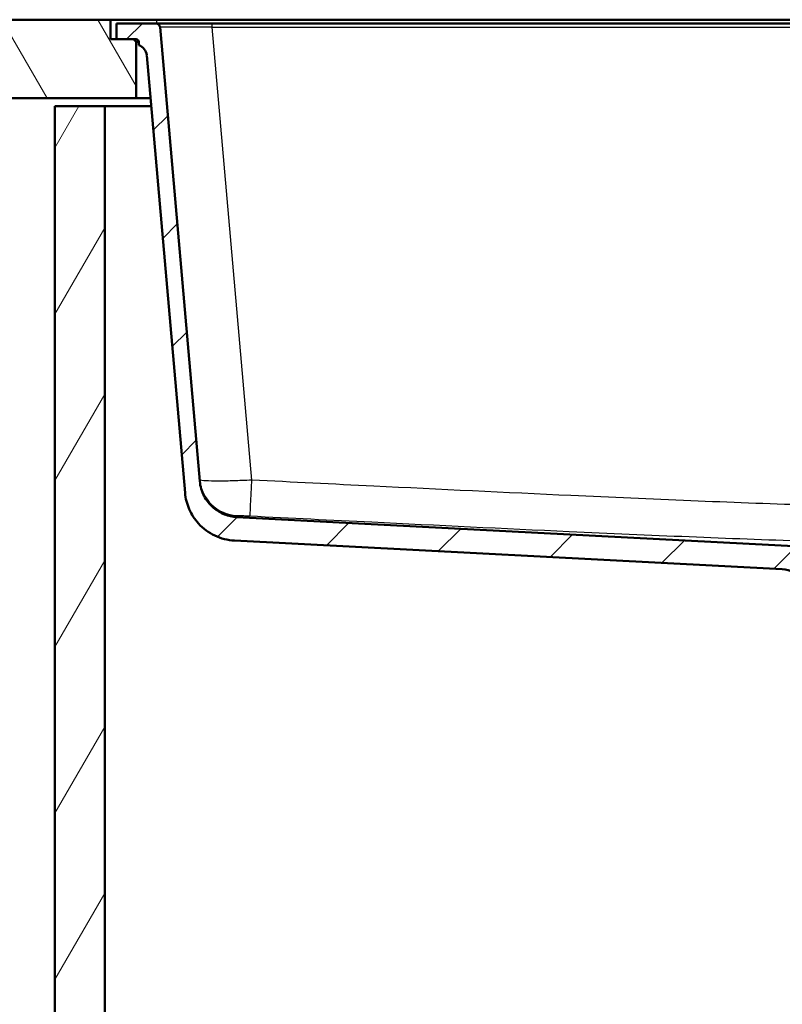
# Paper-space layout 'DF_1' of a CAD drawing. Units: millimetres. Extents: x 0 to 2100, y 0 to 4061.
# Drawn here: x 496 to 787, y 1381 to 1757 of the extents above; entities that cross this region are included whole.
import ezdxf

# ---------------------------------------------------------------- set-up
doc = ezdxf.new("R2010")
doc.units = ezdxf.units.MM
doc.header["$LTSCALE"] = 10
for name, color, linetype, lineweight in [('Hatch', 7, 'Continuous', 9), ('Visible Edges(ISO)', 7, 'Continuous', 50), ('Visible Tangent Edges(ISO)', 7, 'Continuous', 25)]:
    doc.layers.add(name, color=color, linetype=linetype, lineweight=lineweight)

psp = doc.layouts.new('DF_1')

# ---------------------------------------------------------------- hatches: boundary and pattern name
at = {"layer": 'Hatch'}
h = psp.add_hatch(dxfattribs=at)
h.set_pattern_fill('ANSI31', color=256, scale=254, angle=75, style=0)
h.set_pattern_definition([(120, (0, 0), (-27.4963, -15.875), [])])
h.paths.add_polyline_path([(400.57, 1756.51), (400.57, 1726.51), (540.32, 1726.51), (540.32, 1748.01), (539.32, 1749.01), (532.82, 1749.01), (530.57, 1749.01), (530.57, 1756.51)])
h = psp.add_hatch(dxfattribs=at)
h.set_pattern_fill('ANSI31', color=256, scale=254, style=0)
h.set_pattern_definition([(45, (0, 0), (-22.45064, 22.45064), [])])
edge = h.paths.add_edge_path()
edge.add_line((799.32, 1539.31), (814.65, 1539.31))
edge.add_line((814.65, 1539.31), (814.51, 1541.26))
edge.add_ellipse((814.21, 1540.09), major_axis=(1.2, -0.04), ratio=1, start_angle=77.607, end_angle=90)
edge.add_line((814.25, 1541.29), (802.29, 1541.71))
edge.add_ellipse((802.3, 1541.81), major_axis=(-0.0999, 0.0035), ratio=1, start_angle=0, end_angle=90, ccw=False)
edge.add_line((802.2, 1541.81), (802.21, 1542.21))
edge.add_ellipse((802.31, 1542.21), major_axis=(0.0035, 0.0999), ratio=1, start_angle=2, end_angle=90, ccw=False)
edge.add_line((802.31, 1542.31), (814.44, 1542.31))
edge.add_line((814.44, 1542.31), (814.37, 1543.32))
edge.add_ellipse((813.37, 1543.25), major_axis=(-0.07, 0.998), ratio=1, start_angle=270, end_angle=341)
edge.add_line((813.63, 1544.21), (803.58, 1546.91))
edge.add_ellipse((803.84, 1547.87), major_axis=(-0.966, 0.259), ratio=1, start_angle=54.5, end_angle=90, ccw=False)
edge.add_line((803.07, 1547.24), (801.4, 1549.25))
edge.add_ellipse((802.18, 1549.89), major_axis=(-0.636, 0.772), ratio=1, start_angle=54.5, end_angle=90, ccw=False)
edge.add_line((801.18, 1549.82), (801.03, 1551.92))
edge.add_ellipse((797.54, 1551.67), major_axis=(-0.24, 3.49), ratio=1, start_angle=270, end_angle=353)
edge.add_line((797.72, 1555.17), (578.76, 1566.64))
edge.add_spline(control_points=[(578.76, 1566.64), (577.12, 1566.73), (575.52, 1567.08), (572.48, 1568.29), (571.07, 1569.14), (568.34, 1571.46), (567.11, 1573), (565.32, 1576.48), (564.77, 1578.37), (564.6, 1580.32)], knot_values=[-2.152597, -2.152597, -2.152597, -2.152597, -1.662265, -1.662265, -1.171933, -1.171933, -0.585967, -0.585967, 0, 0, 0, 0], degree=3, periodic=0)
edge.add_line((564.6, 1580.32), (549.44, 1753.64))
edge.add_ellipse((547.94, 1753.51), major_axis=(-0.13, 1.49), ratio=1, start_angle=270, end_angle=355)
edge.add_line((547.94, 1755.01), (532.82, 1755.01))
edge.add_line((532.82, 1755.01), (532.82, 1749.01))
edge.add_line((532.82, 1749.01), (539.32, 1749.01))
edge.add_line((539.32, 1749.01), (540.32, 1749.01))
edge.add_ellipse((540.32, 1748.01), major_axis=(1, 0), ratio=1, start_angle=0, end_angle=90, ccw=False)
edge.add_line((541.32, 1748.01), (541.32, 1746.77))
edge.add_ellipse((539.87, 1742.51), major_axis=(4.26, -1.45), ratio=1, start_angle=23.7503, end_angle=90, ccw=False)
edge.add_line((544.35, 1742.9), (558.96, 1575.91))
edge.add_spline(control_points=[(558.96, 1575.91), (559.15, 1573.74), (559.7, 1571.61), (561.45, 1567.62), (562.64, 1565.78), (565.87, 1562.25), (567.98, 1560.69), (572.69, 1558.46), (575.24, 1557.82), (577.84, 1557.68)], knot_values=[-2.870129, -2.870129, -2.870129, -2.870129, -2.216354, -2.216354, -1.562578, -1.562578, -0.781289, -0.781289, 0, 0, 0, 0], degree=3, periodic=0)
edge.add_line((577.84, 1557.68), (786.83, 1546.73))
edge.add_ellipse((786.31, 1536.74), major_axis=(9.99, -0.52), ratio=1, start_angle=37.8602, end_angle=90, ccw=False)
edge.add_ellipse((802.72, 1548.17), major_axis=(5.72, -8.21), ratio=1, start_angle=270, end_angle=302.2923)
edge.add_ellipse((799.32, 1538.81), major_axis=(0.143, 0.479), ratio=1, start_angle=16.5598, end_angle=90, ccw=False)
h = psp.add_hatch(dxfattribs=at)
h.set_pattern_fill('ANSI31', color=256, scale=254, angle=15, style=0)
h.set_pattern_definition([(60, (0, 0), (-27.4963, 15.875), [])])
h.paths.add_polyline_path([(509.32, 961.51), (1209.32, 961.51), (1209.32, 1723.51), (1190.32, 1723.51), (1190.32, 980.51), (528.32, 980.51), (528.32, 1723.51), (509.32, 1723.51)])

# ---------------------------------------------------------------- linework, layer by layer
at = {"layer": 'Visible Edges(ISO)'}
for p, q in [((530.57, 1756.51), (400.57, 1756.51)), ((530.57, 1749.01), (530.57, 1756.51)), ((530.57, 1756.51), (548.07, 1756.51)), ((548.07, 1756.51), (1170.57, 1756.51)), ((547.94, 1755.01), (532.82, 1755.01)), ((532.82, 1755.01), (532.82, 1749.01)), ((569.36, 1755.01), (547.94, 1755.01)), ((564.6, 1580.32), (549.44, 1753.64)), ((1149.27, 1755.01), (569.36, 1755.01)), ((539.32, 1749.01), (530.57, 1749.01)), ((532.82, 1749.01), (540.32, 1749.01)), ((540.32, 1748.01), (539.32, 1749.01)), ((540.32, 1726.51), (540.32, 1748.01)), ((540.32, 1748.01), (541.32, 1748.01)), ((541.32, 1748.01), (541.32, 1746.77)), ((544.35, 1742.9), (558.96, 1575.91)), ((400.57, 1726.51), (540.32, 1726.51)), ((545.79, 1726.51), (540.32, 1726.51)), ((528.32, 1723.51), (509.32, 1723.51)), ((509.32, 1723.51), (509.32, 961.51)), ((528.32, 980.51), (528.32, 1723.51)), ((528.32, 1723.51), (546.05, 1723.51)), ((797.72, 1555.17), (578.76, 1566.64)), ((577.84, 1557.68), (786.83, 1546.73))]:
    psp.add_line(p, q, dxfattribs=at)
for centre, radius, start, end in [((547.94, 1753.51), 1.5, 5, 90), ((540.32, 1748.01), 1, 0, 90), ((539.87, 1742.51), 4.5, 5, 71.2497), ((786.31, 1536.74), 10, 34.8602, 87)]:
    psp.add_arc(centre, radius, start, end, dxfattribs=at)
for points, knots in [([(578.76, 1566.64), (577.12, 1566.73), (575.52, 1567.08), (572.48, 1568.29), (571.07, 1569.14), (568.34, 1571.46), (567.11, 1573), (565.32, 1576.48), (564.77, 1578.37), (564.6, 1580.32)], [-2.152597, -2.152597, -2.152597, -2.152597, -1.662265, -1.662265, -1.171933, -1.171933, -0.585967, -0.585967, 0, 0, 0, 0]), ([(558.96, 1575.91), (559.15, 1573.74), (559.7, 1571.61), (561.45, 1567.62), (562.64, 1565.78), (565.87, 1562.25), (567.98, 1560.69), (572.69, 1558.46), (575.24, 1557.82), (577.84, 1557.68)], [-2.870129, -2.870129, -2.870129, -2.870129, -2.216354, -2.216354, -1.562578, -1.562578, -0.781289, -0.781289, 0, 0, 0, 0])]:
    psp.add_open_spline(points, degree=3, knots=knots, dxfattribs=at)
at = {"layer": 'Visible Tangent Edges(ISO)'}
for p, q in [((548.07, 1756.51), (548.07, 1755.01)), ((569.36, 1753.64), (569.36, 1755.01)), ((569.36, 1753.64), (1149.27, 1753.64)), ((584.49, 1580.75), (569.36, 1753.64))]:
    psp.add_line(p, q, dxfattribs=at)
for centre, major_axis, ratio, start_param, end_param in [((569.52, 1753.51), (20.09, -0.13), 0.006455, 1.579, 3.1422), ((579.49, 1582.23), (-14.94, -1.31), 0.999891, 0, 1.433258), ((584.49, 1582.06), (-0.75, -14.98), 0.004375, 0.015665, 1.483639)]:
    psp.add_ellipse(centre, major_axis=major_axis, ratio=ratio, start_param=start_param, end_param=end_param, dxfattribs=at)
for points, knots in [([(584.49, 1580.75), (583.19, 1580.68), (581.89, 1580.62), (578.56, 1580.49), (576.58, 1580.43), (572.56, 1580.36), (570.6, 1580.35), (567.41, 1580.43), (566.18, 1580.5), (564.86, 1580.7), (564.56, 1580.8), (564.55, 1580.92)], [0, 0, 0, 0, 0.0984137, 0.0984137, 0.2558757, 0.2558757, 0.4448396, 0.4448396, 0.6363816, 0.6363816, 0.7838085, 0.7838085, 0.7838085, 0.7838085]), ([(1134.15, 1580.75), (1110.98, 1579.59), (1087.81, 1578.44), (1041.47, 1576.2), (1018.29, 1575.1), (976.58, 1573.24), (958.03, 1572.46), (924.93, 1571.27), (910.38, 1570.82), (883.65, 1570.26), (871.48, 1570.12), (838.17, 1570.12), (817.03, 1570.56), (781.25, 1571.69), (766.6, 1572.24), (736.7, 1573.47), (721.46, 1574.15), (681.14, 1576), (656.07, 1577.21), (615.49, 1579.2), (599.99, 1579.97), (584.49, 1580.75)], [-55.012289, -55.012289, -55.012289, -55.012289, -48.052843, -48.052843, -41.093398, -41.093398, -35.525422, -35.525422, -31.156366, -31.156366, -27.506144, -27.506144, -21.163088, -21.163088, -16.765325, -16.765325, -12.187056, -12.187056, -4.657171, -4.657171, 0, 0, 0, 0]), ([(578.73, 1567.25), (578.73, 1567.26), (578.81, 1567.26), (579.14, 1567.26), (579.44, 1567.26), (580.24, 1567.23), (580.73, 1567.21), (581.74, 1567.17), (582.24, 1567.15), (583.08, 1567.11), (583.41, 1567.09), (583.74, 1567.08)], [-0.7838085, -0.7838085, -0.7838085, -0.7838085, -0.6363816, -0.6363816, -0.4448396, -0.4448396, -0.2558757, -0.2558757, -0.0984137, -0.0984137, 0, 0, 0, 0]), ([(583.74, 1567.08), (599.24, 1566.3), (614.75, 1565.53), (655.34, 1563.54), (680.43, 1562.33), (720.79, 1560.48), (736.05, 1559.8), (766.02, 1558.57), (780.71, 1558.01), (816.66, 1556.89), (837.98, 1556.45), (871.6, 1556.45), (883.87, 1556.59), (910.79, 1557.15), (925.42, 1557.6), (958.64, 1558.79), (977.22, 1559.57), (1018.99, 1561.42), (1042.18, 1562.52), (1088.54, 1564.77), (1111.72, 1565.92), (1134.9, 1567.08)], [0, 0, 0, 0, 4.657171, 4.657171, 12.187056, 12.187056, 16.765325, 16.765325, 21.163088, 21.163088, 27.506144, 27.506144, 31.156366, 31.156366, 35.525422, 35.525422, 41.093398, 41.093398, 48.052843, 48.052843, 55.012289, 55.012289, 55.012289, 55.012289])]:
    psp.add_open_spline(points, degree=3, knots=knots, dxfattribs=at)
psp.add_open_spline([(578.76, 1566.64), (578.76, 1566.64), (578.75, 1566.85), (578.73, 1567.25)], degree=3, dxfattribs=at)

doc.saveas('drawing.dxf')
